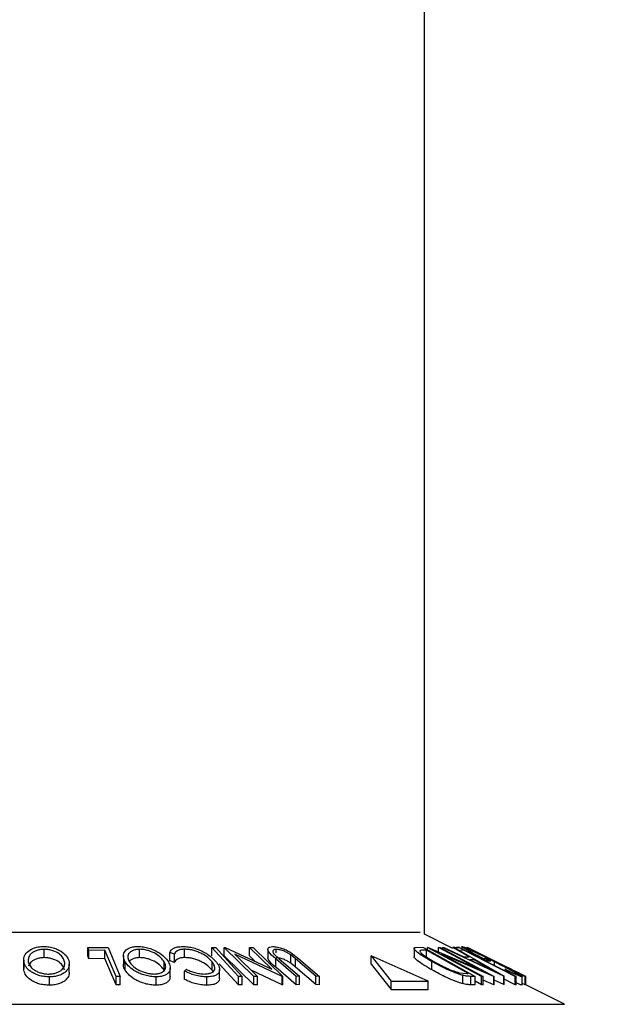
# Model space of a CAD drawing. Extents: x 5 to 292, y 5 to 205.
# Drawn here: x 109 to 110, y 89 to 91 of the extents above; entities that cross this region are included whole.
import ezdxf

# ---------------------------------------------------------------- set-up
doc = ezdxf.new("R2010")
doc.units = 0
doc.layers.get('0').update_dxf_attribs({"linetype": 'CONTINUOUS'})
doc.styles.add('SLDTEXTSTYLE0', font='TXT', dxfattribs={"width": 0.75})
doc.dimstyles.new('SLDDIMSTYLE7', dxfattribs={"dimtxt": 3.5, "dimasz": 3, "dimexe": 0, "dimexo": 0.0625, "dimgap": 0.875, "dimtad": 1, "dimdec": 4, "dimlfac": 30, "dimzin": 12, "dimtxsty": 'SLDTEXTSTYLE0', "dimsah": 1, "dimcen": 0.09, "dimazin": 3, "dimtfac": 1, "dimtofl": 0, "dimtmove": 0, "dimatfit": 3, "dimtolj": 1, "dimtzin": 12})

# ---------------------------------------------------------------- blocks, each defined once
blk = doc.blocks.new('_D_6')
at = {"color": 7, "linetype": 'CONTINUOUS'}
blk.add_line((115.9329, 96.1086), (119.444, 116.021), dxfattribs=at)
blk.add_arc((109.8172, 61.4247), 54.4386, 80, 90, dxfattribs=at)
for points in [[(109.8172, 115.8633), (112.8036, 115.3309), (112.8284, 116.2305)], [(119.2703, 115.0362), (116.3686, 115.9208), (116.2368, 115.0305)]]:
    blk.add_solid(points, dxfattribs=at)
at = {"color": 7, "linetype": 'CONTINUOUS', "insert": (111.449, 120.4574), "char_height": 3.5, "attachment_point": 1, "rotation": 355, "style": 'SLDTEXTSTYLE0'}
blk.add_mtext('10°', dxfattribs=at)

msp = doc.modelspace()

# ---------------------------------------------------------------- linework, layer by layer
at = {"color": 7, "linetype": 'CONTINUOUS'}
for p, q in [((109.8171712, 89.1900883), (109.8171712, 183.7412578)), ((109.8739214, 89.1617133), (109.8171712, 89.1900883)), ((109.0572812, 89.1432913), (109.0572812, 89.1599579)), ((109.1440662, 89.1634701), (109.184709, 89.1635433)), ((109.1464312, 89.1578622), (109.1440662, 89.1634701)), ((109.1440662, 89.1468034), (109.1440662, 89.1634701)), ((109.1786292, 89.1579945), (109.1464312, 89.1578622)), ((109.1464312, 89.1411955), (109.1464312, 89.1578622)), ((109.1786292, 89.1413278), (109.1786292, 89.1579945)), ((109.184709, 89.1635433), (109.209275, 89.1054411)), ((109.2478768, 89.1433278), (109.2478768, 89.1599944)), ((109.3174523, 89.1502236), (109.3084381, 89.15354)), ((109.3084381, 89.1368733), (109.3084381, 89.15354)), ((109.3174523, 89.1335569), (109.3174523, 89.1502236)), ((109.3378793, 89.1433807), (109.3378793, 89.1600474)), ((109.4452063, 89.1053831), (109.3922889, 89.1634753)), ((109.3922889, 89.1634753), (109.3999591, 89.1634685)), ((109.3922889, 89.1468086), (109.3922889, 89.1634753)), ((109.4169306, 89.1636249), (109.4185988, 89.1636594)), ((109.4761628, 89.1056376), (109.4169306, 89.1636249)), ((109.4169306, 89.1469582), (109.4169306, 89.1636249)), ((109.4185988, 89.1636594), (109.5121273, 89.1199313)), ((109.438116, 89.1501591), (109.4834631, 89.1057544)), ((109.5325984, 89.105683), (109.438116, 89.1501591)), ((109.5121273, 89.1199313), (109.4673411, 89.1637763)), ((109.4673411, 89.1637763), (109.4749737, 89.1636439)), ((109.4673411, 89.1471096), (109.4673411, 89.1637763)), ((109.4749737, 89.1636439), (109.5342059, 89.1056546)), ((109.5043627, 89.1596868), (109.5043627, 89.1430189)), ((109.5170899, 89.149897), (109.5269323, 89.1408562)), ((109.5207562, 89.1529478), (109.5207562, 89.1597978)), ((109.5593181, 89.1408505), (109.5499928, 89.1485757)), ((109.5499928, 89.131909), (109.5499928, 89.1485757)), ((109.5508082, 89.1529218), (109.5663339, 89.1407367)), ((109.796435, 89.1617017), (109.796435, 89.1450253)), ((109.80254, 89.1639336), (109.8150583, 89.1636388)), ((109.8150583, 89.1636388), (109.9183876, 89.1055849)), ((109.8210502, 89.1582864), (109.816509, 89.1583913)), ((109.9045623, 89.1113526), (109.8210502, 89.1582864)), ((109.8210502, 89.1416197), (109.8210502, 89.1582864)), ((109.8236765, 89.1636473), (109.8243919, 89.1636832)), ((109.8236765, 89.1604281), (109.8236765, 89.1636473)), ((109.9315203, 89.1056064), (109.8236765, 89.1636473)), ((109.8243919, 89.1636832), (109.9268983, 89.1199021)), ((109.9268983, 89.1199021), (109.8453839, 89.1637831)), ((109.8453839, 89.1637831), (109.8486847, 89.1636411)), ((109.8453839, 89.1547174), (109.8453839, 89.1637831)), ((109.8486847, 89.1636411), (109.9565284, 89.1056007)), ((109.8521038, 89.1501657), (109.9346512, 89.1057291)), ((109.9558279, 89.1056344), (109.8521038, 89.1501657)), ((109.8531914, 89.1634908), (109.8557877, 89.1636826)), ((109.9758775, 89.1059205), (109.8531914, 89.1634908)), ((109.8557877, 89.1636826), (109.8962417, 89.1447761)), ((109.906726, 89.1447775), (109.8739214, 89.1636733)), ((109.8739214, 89.1636733), (109.8766323, 89.1634855)), ((109.877788, 89.1635535), (109.8749813, 89.1636872)), ((109.8766323, 89.1634855), (109.9764691, 89.10592)), ((109.8780882, 89.163479), (109.8867312, 89.1635517)), ((109.886442, 89.1639548), (109.8815642, 89.1636456)), ((109.8867312, 89.1635517), (110.0005497, 89.1053817)), ((109.8959361, 89.1579908), (109.8890789, 89.157864)), ((109.8917757, 89.1652638), (109.8917757, 89.1610718)), ((109.9019885, 89.1636151), (109.9020203, 89.1636521)), ((110.0185485, 89.1053596), (109.9019885, 89.1636151)), ((109.9020203, 89.1636521), (109.9836832, 89.1234369)), ((109.9912178, 89.1197264), (109.903116, 89.1637718)), ((109.9294785, 89.1500903), (110.0187108, 89.105481)), ((110.0198028, 89.1054099), (109.9294785, 89.1500903)), ((109.0161623, 89.1384543), (109.0161623, 89.1217876)), ((109.0164495, 89.1179599), (109.0164495, 89.1346266)), ((109.1072296, 89.1144528), (109.1072296, 89.1311193)), ((109.1464312, 89.1411955), (109.1440662, 89.1468034)), ((109.1786292, 89.1413278), (109.1464312, 89.1411955)), ((109.2153728, 89.1467499), (109.2153728, 89.1300828)), ((109.2190635, 89.1180426), (109.2190635, 89.1347093)), ((109.2968743, 89.118472), (109.2968743, 89.1351386)), ((109.3174523, 89.1335569), (109.3084381, 89.1368733)), ((109.3925758, 89.1183612), (109.3925758, 89.1350278)), ((109.4452063, 89.0887165), (109.406593, 89.1311057)), ((109.4761628, 89.0889709), (109.4169306, 89.1469582)), ((109.4795399, 89.1351672), (109.4673411, 89.1471096)), ((109.5199484, 89.1240762), (109.5199484, 89.1407429)), ((109.560746, 89.1058728), (109.5199484, 89.1407429)), ((109.5269323, 89.1408562), (109.5677299, 89.1059792)), ((109.5593181, 89.1241838), (109.5499928, 89.131909)), ((109.6001157, 89.1059744), (109.5593181, 89.1408505)), ((109.5593181, 89.1241838), (109.5593181, 89.1408505)), ((109.5663339, 89.1407367), (109.6071316, 89.105868)), ((109.7110142, 89.1300883), (109.7110142, 89.146755)), ((109.7110142, 89.146755), (109.7505073, 89.0959743)), ((109.82473, 89.0959743), (109.7110142, 89.146755)), ((109.7110142, 89.1300883), (109.7505073, 89.0793077)), ((109.8322837, 89.118586), (109.8322837, 89.1352526)), ((109.8962417, 89.1447761), (109.906726, 89.1447775)), ((109.9163861, 89.1392077), (109.908071, 89.1392036)), ((109.908071, 89.1392036), (109.9525456, 89.1182366)), ((109.9525456, 89.1182366), (109.9163861, 89.1392077)), ((109.9345658, 89.1417564), (109.9379747, 89.1420668)), ((109.9379747, 89.1420668), (109.9490334, 89.1364958)), ((109.9490334, 89.1364958), (109.9444193, 89.1359926)), ((109.957339, 89.1274657), (109.957339, 89.1348271)), ((109.0164495, 89.1179599), (109.0166759, 89.1217876)), ((109.3091397, 89.1063873), (109.3091397, 89.1230539)), ((109.3377584, 89.1165117), (109.3412513, 89.1201452)), ((109.3377584, 89.099845), (109.3377584, 89.1165117)), ((109.3943544, 89.1152678), (109.3925758, 89.1183612)), ((109.4078535, 89.102922), (109.4078535, 89.1195872)), ((109.5325984, 89.0890163), (109.4708932, 89.1180631)), ((109.560746, 89.0892062), (109.5199484, 89.1240762)), ((109.6001157, 89.0893077), (109.5593181, 89.1241838)), ((109.8866583, 89.1131597), (109.9017872, 89.1114147)), ((109.9017872, 89.1114147), (109.9045623, 89.1113526)), ((109.9854869, 89.1157467), (109.9779059, 89.1201007)), ((110.0017497, 89.1144658), (109.9837081, 89.1234866)), ((109.0678671, 89.0880863), (109.0678671, 89.104753)), ((109.2008302, 89.0888283), (109.2008302, 89.105495)), ((109.209275, 89.1054411), (109.2008302, 89.105495)), ((109.209275, 89.0887744), (109.209275, 89.1054411)), ((109.280708, 89.0881833), (109.280708, 89.10485)), ((109.3822214, 89.0880745), (109.3822214, 89.1047411)), ((109.4452063, 89.0887165), (109.4452063, 89.1053831)), ((109.4528766, 89.1053767), (109.4452063, 89.1053831)), ((109.4528766, 89.0887101), (109.4528766, 89.1053767)), ((109.4834631, 89.1057544), (109.4761628, 89.1056376)), ((109.4761628, 89.0889709), (109.4761628, 89.1056376)), ((109.4834631, 89.0890877), (109.4834631, 89.1057544)), ((109.5342059, 89.1056546), (109.5325984, 89.105683)), ((109.5325984, 89.0890163), (109.5325984, 89.105683)), ((109.5342059, 89.0889879), (109.5342059, 89.1056546)), ((109.5677299, 89.1059792), (109.560746, 89.1058728)), ((109.560746, 89.0892062), (109.560746, 89.1058728)), ((109.5677299, 89.0893126), (109.560746, 89.0892062)), ((109.5677299, 89.0893126), (109.5677299, 89.1059792)), ((109.6071316, 89.105868), (109.6001157, 89.1059744)), ((109.6001157, 89.0893077), (109.6001157, 89.1059744)), ((109.6071316, 89.0892013), (109.6001157, 89.0893077)), ((109.6071316, 89.0892013), (109.6071316, 89.105868)), ((109.7505073, 89.0793077), (109.7505073, 89.0959743)), ((109.7505073, 89.0959743), (109.82473, 89.0959743)), ((109.82473, 89.0793077), (109.82473, 89.0959743)), ((109.893679, 89.0912557), (109.893679, 89.1079224)), ((109.9183876, 89.1055849), (109.9102322, 89.1057979)), ((109.9102322, 89.0891312), (109.9102322, 89.1057979)), ((109.9183876, 89.0889183), (109.9183876, 89.1055849)), ((109.9315203, 89.0889397), (109.9183876, 89.0960076)), ((109.9346512, 89.1057291), (109.9315203, 89.1056064)), ((109.9315203, 89.0889397), (109.9315203, 89.1056064)), ((109.9346512, 89.0890624), (109.9346512, 89.1057291)), ((109.9558279, 89.0889677), (109.9346512, 89.0980594)), ((109.9565284, 89.1056007), (109.9558279, 89.1056344)), ((109.9558279, 89.0889677), (109.9558279, 89.1056344)), ((109.9565284, 89.088934), (109.9565284, 89.1056007)), ((109.9758775, 89.0892539), (109.9565284, 89.0983334)), ((109.9758775, 89.0892539), (109.9758775, 89.1059205)), ((109.9764691, 89.10592), (109.9758775, 89.1059205)), ((109.9764691, 89.0892534), (109.9758775, 89.0892539)), ((109.9764691, 89.0892534), (109.9764691, 89.10592)), ((109.998764, 89.0887638), (109.9764691, 89.1001599)), ((110.0005497, 89.1053817), (109.998764, 89.1054305)), ((109.998764, 89.0887638), (109.998764, 89.1054305)), ((110.0005497, 89.088715), (110.0005497, 89.1053817)), ((110.0124807, 89.088341), (110.0124807, 89.1050077)), ((110.0127522, 89.0886788), (110.0127522, 89.1053467)), ((110.0185485, 89.0886929), (110.0127522, 89.0915899)), ((110.0187108, 89.105481), (110.0185485, 89.1053596)), ((110.0185485, 89.0886929), (110.0185485, 89.1053596)), ((110.0187108, 89.0888143), (110.0187108, 89.105481)), ((110.0974189, 89.0499645), (110.0187108, 89.0893186)), ((110.0198516, 89.1053748), (110.0198028, 89.1054099)), ((110.0198028, 89.0887726), (110.0198028, 89.1054099)), ((110.0198516, 89.0887481), (110.0198516, 89.1053748)), ((109.209275, 89.0887744), (109.2008302, 89.0888283)), ((109.4528766, 89.0887101), (109.4452063, 89.0887165)), ((109.4834631, 89.0890877), (109.4761628, 89.0889709)), ((109.5342059, 89.0889879), (109.5325984, 89.0890163)), ((109.7505073, 89.0793077), (109.82473, 89.0793077)), ((109.9183876, 89.0889183), (109.9102322, 89.0891312)), ((109.9346512, 89.0890624), (109.9315203, 89.0889397)), ((109.9565284, 89.088934), (109.9558279, 89.0889677)), ((110.0005497, 89.088715), (109.998764, 89.0887638)), ((110.0187108, 89.0888143), (110.0185485, 89.0886929))]:
    msp.add_line(p, q, dxfattribs=at)
at = {"color": 8, "linetype": 'CONTINUOUS'}
for p, q in [((108.1323472, 89.194343), (109.8086619, 89.194343)), ((107.8435902, 89.0499645), (110.0974189, 89.0499645))]:
    msp.add_line(p, q, dxfattribs=at)
at = {"color": 7, "linetype": 'CONTINUOUS', "flags": 128}
for points in [[(109.2008302, 89.105495), (109.1883976, 89.1348947), (109.1786292, 89.1579945)], [(109.3999591, 89.1634685), (109.4295929, 89.1309371), (109.4528766, 89.1053767)], [(109.998764, 89.1054305), (109.9411804, 89.1348643), (109.8959361, 89.1579908)], [(109.2008302, 89.0888283), (109.1883976, 89.1182281), (109.1786292, 89.1413278)]]:
    msp.add_lwpolyline(points, dxfattribs=at)
at = {"color": 7, "linetype": 'CONTINUOUS'}
for points, knots in [([(109.0164495, 89.1346266), (109.0162799, 89.1380027), (109.0159422, 89.1447258), (109.0219975, 89.1544013), (109.032091, 89.1614798), (109.0447996, 89.1649792), (109.0522194, 89.1653922), (109.0559384, 89.1655993)], [0, 0, 0, 0, 0.250667999, 0.499176382, 0.749287743, 0.874335144, 1, 1, 1, 1]), ([(109.0572812, 89.1599579), (109.0542458, 89.1597779), (109.0481853, 89.1594184), (109.0405802, 89.1571916), (109.0345191, 89.1542655), (109.028649, 89.1496034), (109.0249561, 89.1429682), (109.0252137, 89.1375248), (109.0253423, 89.1348082)], [0, 0, 0, 0, 0.126055166, 0.251689846, 0.376399707, 0.501950471, 0.751439333, 1, 1, 1, 1]), ([(109.0559384, 89.1655993), (109.0597083, 89.1654034), (109.0672294, 89.1650127), (109.0777376, 89.1624678), (109.0862763, 89.1587563), (109.0955474, 89.1530549), (109.1036691, 89.1449687), (109.1058427, 89.1382669), (109.1069338, 89.1349026)], [0, 0, 0, 0, 0.1252383253, 0.2498598872, 0.3751925439, 0.5007776836, 0.749394843, 1, 1, 1, 1]), ([(109.0979888, 89.1350925), (109.0971315, 89.1378054), (109.0954218, 89.1432153), (109.0877503, 89.1509885), (109.0775468, 89.156627), (109.066401, 89.1594701), (109.0603225, 89.1597952), (109.0572812, 89.1599579)], [0, 0, 0, 0, 0.250683289, 0.499890966, 0.749671775, 0.874748159, 1, 1, 1, 1]), ([(109.2190635, 89.1347093), (109.2175113, 89.1380793), (109.2144202, 89.1447904), (109.216297, 89.1544528), (109.2231422, 89.1615062), (109.2338758, 89.1650244), (109.2408249, 89.1654221), (109.2443043, 89.1656213)], [0, 0, 0, 0, 0.25074522, 0.499341577, 0.7495585, 0.87460229, 1, 1, 1, 1]), ([(109.2478768, 89.1599944), (109.2450578, 89.159802), (109.2394291, 89.1594178), (109.233063, 89.1571907), (109.2284416, 89.1542724), (109.2246602, 89.1496376), (109.2237903, 89.1430275), (109.2262875, 89.1376035), (109.2275337, 89.1348968)], [0, 0, 0, 0, 0.126074192, 0.251735816, 0.376593393, 0.502152866, 0.751562972, 1, 1, 1, 1]), ([(109.2443043, 89.1656213), (109.247998, 89.1654261), (109.2553659, 89.1650368), (109.2664312, 89.1624642), (109.2760741, 89.1587542), (109.2871946, 89.1530557), (109.2981736, 89.1449891), (109.3029958, 89.1383094), (109.305417, 89.1349556)], [0, 0, 0, 0, 0.12544414, 0.250234061, 0.375630593, 0.501088659, 0.749499475, 1, 1, 1, 1]), ([(109.2968743, 89.1351386), (109.2949439, 89.137846), (109.2910944, 89.1432446), (109.2806268, 89.1510055), (109.2686148, 89.1566483), (109.256809, 89.1594932), (109.2508554, 89.1598273), (109.2478768, 89.1599944)], [0, 0, 0, 0, 0.25068785, 0.499891921, 0.749667805, 0.874760432, 1, 1, 1, 1]), ([(109.3084381, 89.15354), (109.3091139, 89.1551192), (109.3104632, 89.1582721), (109.3154016, 89.1622091), (109.3233118, 89.1649431), (109.3304485, 89.165332), (109.3340274, 89.165527)], [0, 0, 0, 0, 0.249754922, 0.498653657, 0.748587496, 1, 1, 1, 1]), ([(109.3378793, 89.1600474), (109.3349985, 89.1598936), (109.3292321, 89.1595859), (109.3210138, 89.1564541), (109.3188759, 89.152714), (109.3174523, 89.1502236)], [0, 0, 0, 0, 0.25012186, 0.500671723, 1, 1, 1, 1]), ([(109.3340274, 89.165527), (109.3375564, 89.1654099), (109.344605, 89.1651761), (109.3557592, 89.162881), (109.3660869, 89.159427), (109.3719912, 89.1565784), (109.3749493, 89.1551513)], [0, 0, 0, 0, 0.2505510001, 0.5004374799, 0.7497177505, 1, 1, 1, 1]), ([(109.3925758, 89.1350278), (109.3900464, 89.1378117), (109.3850099, 89.1433549), (109.3747589, 89.1500373), (109.3647288, 89.1547086), (109.3561836, 89.1576802), (109.3468147, 89.1596423), (109.3408614, 89.1599122), (109.3378793, 89.1600474)], [0, 0, 0, 0, 0.250037295, 0.497878082, 0.62325201, 0.748887529, 0.874214153, 1, 1, 1, 1]), ([(109.3749493, 89.1551513), (109.380604, 89.1518252), (109.3919229, 89.1451675), (109.3982041, 89.1379523), (109.4013473, 89.1343417)], [0, 0, 0, 0, 0.49958711, 1, 1, 1, 1]), ([(109.5199484, 89.1407429), (109.5139507, 89.1458728), (109.5064435, 89.1522938), (109.5041035, 89.1592947), (109.5046086, 89.1624013), (109.5076491, 89.1647596), (109.5118347, 89.1651165), (109.5139346, 89.1652955)], [0, 0, 0, 0, 0.498786953, 0.624318182, 0.749613516, 0.874380481, 1, 1, 1, 1]), ([(109.5207562, 89.1597978), (109.5197561, 89.1597453), (109.5177556, 89.1596404), (109.5150876, 89.1586009), (109.5136647, 89.1565013), (109.5144453, 89.1533252), (109.5162069, 89.1510416), (109.5170899, 89.149897)], [0, 0, 0, 0, 0.125367561, 0.250768575, 0.500274041, 0.74953166, 1, 1, 1, 1]), ([(109.5139346, 89.1652955), (109.5154186, 89.1652542), (109.5183813, 89.1651718), (109.525047, 89.164137), (109.5337322, 89.1616513), (109.5432172, 89.1575465), (109.5482762, 89.1544644), (109.5508082, 89.1529218)], [0, 0, 0, 0, 0.125263096, 0.25007816, 0.499845308, 0.749673383, 1, 1, 1, 1]), ([(109.5499928, 89.1485757), (109.5481952, 89.1498762), (109.544608, 89.1524713), (109.5373883, 89.1561775), (109.5302649, 89.1584042), (109.5245609, 89.1596232), (109.5220261, 89.1597395), (109.5207562, 89.1597978)], [0, 0, 0, 0, 0.249768229, 0.498407629, 0.747942799, 0.873717607, 1, 1, 1, 1]), ([(109.8322837, 89.1352526), (109.8266147, 89.1385388), (109.8153116, 89.1450909), (109.8039788, 89.1530792), (109.7977253, 89.1587293), (109.7957596, 89.1621048), (109.7978801, 89.1637253), (109.8009791, 89.1638638), (109.80254, 89.1639336)], [0, 0, 0, 0, 0.250046896, 0.498559225, 0.624544063, 0.748897143, 0.873521539, 1, 1, 1, 1]), ([(109.816509, 89.1583913), (109.8145736, 89.1584221), (109.8107179, 89.1584834), (109.808796, 89.1574548), (109.8078389, 89.1569426)], [0, 0, 0, 0, 0.501971469, 1, 1, 1, 1]), ([(109.8078389, 89.1569426), (109.8079175, 89.1563882), (109.8080744, 89.1552807), (109.8106773, 89.1521849), (109.8185422, 89.1457292), (109.8290951, 89.1395801), (109.8361246, 89.135484)], [0, 0, 0, 0, 0.126004268, 0.251731647, 0.501557251, 1, 1, 1, 1]), ([(109.9444193, 89.1359926), (109.9379841, 89.1392603), (109.9251742, 89.1457651), (109.9102553, 89.1537469), (109.9003325, 89.1593727), (109.8945134, 89.1629143), (109.891572, 89.1651321), (109.891865, 89.1654603), (109.892012, 89.165625)], [0, 0, 0, 0, 0.2507761606, 0.4991970746, 0.6245174424, 0.7495512437, 0.8743325139, 1, 1, 1, 1]), ([(109.892012, 89.165625), (109.892771, 89.1654878), (109.8942868, 89.1652136), (109.9004073, 89.1627099), (109.9086572, 89.1589852), (109.9151119, 89.1559213), (109.9183466, 89.1543859)], [0, 0, 0, 0, 0.250377067, 0.499984213, 0.749427816, 1, 1, 1, 1]), ([(109.90289, 89.1601295), (109.9027441, 89.1600467), (109.9024528, 89.1598814), (109.9041497, 89.1585564), (109.9073661, 89.1565193), (109.9130939, 89.1531649), (109.9221603, 89.1481747), (109.9304245, 89.143899), (109.9345658, 89.1417564)], [0, 0, 0, 0, 0.125328543, 0.250170766, 0.375224913, 0.500498606, 0.749690133, 1, 1, 1, 1]), ([(109.957339, 89.1348271), (109.9516857, 89.137652), (109.9404259, 89.1432783), (109.9264743, 89.1500467), (109.9164813, 89.154719), (109.9101042, 89.1575548), (109.9050553, 89.1596242), (109.9036122, 89.159961), (109.90289, 89.1601295)], [0, 0, 0, 0, 0.250497619, 0.498914438, 0.624716753, 0.750579055, 0.875179882, 1, 1, 1, 1]), ([(109.9183466, 89.1543859), (109.9248388, 89.1512518), (109.9378315, 89.1449794), (109.9514169, 89.1381669), (109.958214, 89.1347584)], [0, 0, 0, 0, 0.499677699, 1, 1, 1, 1]), ([(109.0678671, 89.104753), (109.0640669, 89.1049268), (109.0564976, 89.1052729), (109.0458433, 89.1076109), (109.037161, 89.1111424), (109.0277288, 89.1166274), (109.0196431, 89.124558), (109.0175169, 89.1312614), (109.0164495, 89.1346266)], [0, 0, 0, 0, 0.1255190708, 0.2500136544, 0.3752703126, 0.5010429074, 0.7495117334, 1, 1, 1, 1]), ([(109.0253423, 89.1348082), (109.0262183, 89.1321074), (109.0279674, 89.1267147), (109.0342211, 89.1202766), (109.0418683, 89.1158459), (109.0489481, 89.1130616), (109.0572662, 89.1109417), (109.0633786, 89.110588), (109.0664285, 89.1104116)], [0, 0, 0, 0, 0.249937358, 0.499052097, 0.624415483, 0.749536174, 0.875023781, 1, 1, 1, 1]), ([(109.0572812, 89.1432913), (109.0542463, 89.1431112), (109.0481866, 89.1427517), (109.0405752, 89.1405252), (109.0345379, 89.137598), (109.0285483, 89.1329412), (109.0268711, 89.1289263), (109.0257553, 89.1262555)], [0, 0, 0, 0, 0.16775162, 0.334943668, 0.500904984, 0.667985357, 1, 1, 1, 1]), ([(109.0979888, 89.1184258), (109.0971315, 89.1211388), (109.0954218, 89.1265487), (109.0877503, 89.1343219), (109.0775468, 89.1399604), (109.066401, 89.1428035), (109.0603225, 89.1431286), (109.0572812, 89.1432913)], [0, 0, 0, 0, 0.250683289, 0.499890966, 0.749671775, 0.874748159, 1, 1, 1, 1]), ([(109.0664285, 89.1104116), (109.0694408, 89.1106046), (109.0754549, 89.1109899), (109.0829159, 89.1131815), (109.0888419, 89.1160225), (109.0946489, 89.1205247), (109.0983591, 89.1269933), (109.0981121, 89.1323957), (109.0979888, 89.1350925)], [0, 0, 0, 0, 0.126010427, 0.251590615, 0.376141284, 0.501652581, 0.751235621, 1, 1, 1, 1]), ([(109.1069338, 89.1349026), (109.1070882, 89.1315684), (109.1073959, 89.1249214), (109.1026044, 89.1170245), (109.0956116, 89.1114741), (109.0884037, 89.1079275), (109.0790018, 89.1053597), (109.0715832, 89.1049555), (109.0678671, 89.104753)], [0, 0, 0, 0, 0.249749617, 0.497900756, 0.623504988, 0.748872559, 0.874202682, 1, 1, 1, 1]), ([(109.2190635, 89.1180426), (109.2171286, 89.1214545), (109.214789, 89.12558), (109.215729, 89.1294188), (109.2158916, 89.1300828)], [0, 0, 0, 0, 0.827016616, 1, 1, 1, 1]), ([(109.280708, 89.10485), (109.2769974, 89.1050274), (109.2696031, 89.105381), (109.2584154, 89.1077229), (109.2486122, 89.1112463), (109.237313, 89.1167364), (109.2262972, 89.1246576), (109.221482, 89.1313486), (109.2190635, 89.1347093)], [0, 0, 0, 0, 0.125412203, 0.249919462, 0.375159059, 0.500770452, 0.749256304, 1, 1, 1, 1]), ([(109.2478768, 89.1433278), (109.2450535, 89.1431365), (109.239416, 89.1427547), (109.2331151, 89.1405099), (109.2290236, 89.1381132), (109.2276941, 89.1363282), (109.2272363, 89.1357135)], [0, 0, 0, 0, 0.285132514, 0.569331955, 0.851712943, 1, 1, 1, 1]), ([(109.2275337, 89.1348968), (109.2294793, 89.1322014), (109.2333654, 89.1268179), (109.2420521, 89.1203975), (109.2511913, 89.1159564), (109.2591297, 89.1131653), (109.2679864, 89.1110352), (109.2739913, 89.1106844), (109.2769876, 89.1105094)], [0, 0, 0, 0, 0.249833114, 0.499001909, 0.624389091, 0.749486808, 0.875000106, 1, 1, 1, 1]), ([(109.2968743, 89.118472), (109.2949439, 89.1211793), (109.2910944, 89.1265779), (109.2806268, 89.1343388), (109.2686148, 89.1399816), (109.256809, 89.1428265), (109.2508554, 89.1431606), (109.2478768, 89.1433278)], [0, 0, 0, 0, 0.25068785, 0.499891921, 0.749667805, 0.874760432, 1, 1, 1, 1]), ([(109.2769876, 89.1105094), (109.2797942, 89.110699), (109.2853974, 89.1110773), (109.2916059, 89.1132705), (109.2960662, 89.1161102), (109.2997175, 89.1206061), (109.3006083, 89.1270544), (109.2981176, 89.1324469), (109.2968743, 89.1351386)], [0, 0, 0, 0, 0.12603352, 0.251609089, 0.37610321, 0.501612893, 0.751225746, 1, 1, 1, 1]), ([(109.305417, 89.1349556), (109.3069635, 89.1316296), (109.310047, 89.1249983), (109.3086842, 89.1171405), (109.3044029, 89.1115883), (109.299033, 89.1080361), (109.2911208, 89.1054677), (109.2841849, 89.1050562), (109.280708, 89.10485)], [0, 0, 0, 0, 0.249534325, 0.497522373, 0.623038892, 0.748425197, 0.873884867, 1, 1, 1, 1]), ([(109.3378793, 89.1433807), (109.3349985, 89.143227), (109.3292321, 89.1429192), (109.3210138, 89.1397874), (109.3188759, 89.1360474), (109.3174523, 89.1335569)], [0, 0, 0, 0, 0.25012186, 0.500671723, 1, 1, 1, 1]), ([(109.3925758, 89.1183612), (109.3900427, 89.1211485), (109.384992, 89.1267065), (109.374599, 89.1334725), (109.3645044, 89.1381346), (109.3559498, 89.1410662), (109.3467788, 89.1429786), (109.3408474, 89.1432466), (109.3378793, 89.1433807)], [0, 0, 0, 0, 0.250340485, 0.499170725, 0.631287061, 0.749764847, 0.874779803, 1, 1, 1, 1]), ([(109.3776065, 89.1104404), (109.3802622, 89.1106208), (109.3855701, 89.1109812), (109.39143, 89.1130052), (109.3955441, 89.1157457), (109.3984943, 89.120217), (109.3981194, 89.1267705), (109.3944294, 89.1322668), (109.3925758, 89.1350278)], [0, 0, 0, 0, 0.123879874, 0.247594362, 0.373227321, 0.499461608, 0.748563662, 1, 1, 1, 1]), ([(109.4013473, 89.1343417), (109.4035957, 89.130981), (109.4080718, 89.1242903), (109.4081793, 89.1163999), (109.4047151, 89.1109589), (109.3999301, 89.1075031), (109.3922229, 89.1052601), (109.3855598, 89.1049144), (109.3822214, 89.1047411)], [0, 0, 0, 0, 0.250242658, 0.498186348, 0.623592783, 0.749184838, 0.874335311, 1, 1, 1, 1]), ([(109.5199484, 89.1240762), (109.5141709, 89.1291447), (109.5069423, 89.1354864), (109.5041583, 89.141697), (109.504446, 89.1428619), (109.5044847, 89.1430189)], [0, 0, 0, 0, 0.775001802, 0.969673084, 1, 1, 1, 1]), ([(109.5499928, 89.131909), (109.5481952, 89.1332095), (109.544608, 89.1358046), (109.5373883, 89.1395108), (109.5302649, 89.1417376), (109.5245609, 89.1429565), (109.5220261, 89.1430728), (109.5207562, 89.1431311)], [0, 0, 0, 0, 0.249768229, 0.498407629, 0.747942799, 0.873717607, 1, 1, 1, 1]), ([(109.8322837, 89.118586), (109.8265793, 89.1218913), (109.8152082, 89.1284803), (109.8038538, 89.1365352), (109.7974442, 89.1422411), (109.7968056, 89.1441637), (109.7965193, 89.1450253)], [0, 0, 0, 0, 0.33718883, 0.672158192, 0.853077396, 1, 1, 1, 1]), ([(109.893679, 89.1079224), (109.8912643, 89.1086339), (109.8864415, 89.1100549), (109.875813, 89.1139372), (109.8566567, 89.1220713), (109.8420289, 89.1299823), (109.8322837, 89.1352526)], [0, 0, 0, 0, 0.125118358, 0.249897265, 0.500276181, 1, 1, 1, 1]), ([(109.8361246, 89.135484), (109.8441707, 89.1311254), (109.8562481, 89.124583), (109.8721075, 89.1179059), (109.8808366, 89.1147839), (109.8847202, 89.1137004), (109.8866583, 89.1131597)], [0, 0, 0, 0, 0.498935382, 0.748919083, 0.874696228, 1, 1, 1, 1]), ([(110.0011051, 89.1107224), (110.001152, 89.110886), (110.0012458, 89.1112134), (109.9982305, 89.1131916), (109.9936398, 89.1158712), (109.9856901, 89.120236), (109.973441, 89.1266601), (109.9627224, 89.1320966), (109.957339, 89.1348271)], [0, 0, 0, 0, 0.124199891, 0.248643701, 0.374962163, 0.50118721, 0.749475994, 1, 1, 1, 1]), ([(109.958214, 89.1347584), (109.9649104, 89.1313692), (109.9782492, 89.1246185), (109.9934812, 89.1166674), (110.0035849, 89.1111793), (110.0095093, 89.1077714), (110.0129202, 89.1054872), (110.0126274, 89.1051677), (110.0124807, 89.1050077)], [0, 0, 0, 0, 0.250133729, 0.498239948, 0.623667883, 0.74916426, 0.874338864, 1, 1, 1, 1]), ([(109.0678671, 89.0880863), (109.0640723, 89.0882598), (109.0564985, 89.088606), (109.0460272, 89.090903), (109.0372968, 89.094407), (109.0277864, 89.0998937), (109.0196326, 89.1079099), (109.0175097, 89.1146126), (109.0164495, 89.1179599)], [0, 0, 0, 0, 0.125347391, 0.25017783, 0.368712604, 0.50108288, 0.750842211, 1, 1, 1, 1]), ([(109.1067122, 89.1144528), (109.1067608, 89.1123889), (109.1068874, 89.1070047), (109.1025428, 89.1003214), (109.0955543, 89.0947684), (109.0883329, 89.0912349), (109.0789468, 89.0886873), (109.0715593, 89.0882866), (109.0678671, 89.0880863)], [0, 0, 0, 0, 0.171202907, 0.446616157, 0.585221752, 0.723587133, 0.861849571, 1, 1, 1, 1]), ([(109.280708, 89.0881833), (109.2769986, 89.0883607), (109.2695956, 89.0887148), (109.2585892, 89.0910204), (109.2487487, 89.0945192), (109.2373759, 89.1000155), (109.2262724, 89.1080175), (109.2214643, 89.1147039), (109.2190635, 89.1180426)], [0, 0, 0, 0, 0.125375803, 0.2502192, 0.369022567, 0.501111531, 0.7508922, 1, 1, 1, 1]), ([(109.3822214, 89.1047411), (109.3783105, 89.1048925), (109.3704843, 89.1051955), (109.3582272, 89.1079264), (109.347067, 89.1117672), (109.3408657, 89.1149279), (109.3377584, 89.1165117)], [0, 0, 0, 0, 0.249622807, 0.499517767, 0.749213546, 1, 1, 1, 1]), ([(109.3412513, 89.1201452), (109.3438126, 89.1188779), (109.3489323, 89.1163447), (109.3579139, 89.1131253), (109.3679407, 89.1109609), (109.374382, 89.1106141), (109.3776065, 89.1104404)], [0, 0, 0, 0, 0.249356137, 0.498432216, 0.74891392, 1, 1, 1, 1]), ([(109.893679, 89.0912557), (109.8912396, 89.0919749), (109.8863773, 89.0934085), (109.8757141, 89.0973101), (109.85659, 89.1054399), (109.842002, 89.1133298), (109.8322837, 89.118586)], [0, 0, 0, 0, 0.126347768, 0.251840808, 0.501586965, 1, 1, 1, 1]), ([(109.9779059, 89.1201007), (109.9831634, 89.1177781), (109.99107, 89.1142852), (109.9985476, 89.1113636), (110.0002538, 89.1109358), (110.0011051, 89.1107224)], [0, 0, 0, 0, 0.498612608, 0.749836273, 1, 1, 1, 1]), ([(110.0124807, 89.1050077), (110.0116505, 89.1051646), (110.0099909, 89.1054783), (110.0013241, 89.1087902), (109.9918206, 89.1129646), (109.9854869, 89.1157467)], [0, 0, 0, 0, 0.250299948, 0.500360865, 1, 1, 1, 1]), ([(109.3086494, 89.1063873), (109.3085554, 89.1038943), (109.308401, 89.0998034), (109.3043037, 89.0948762), (109.2989687, 89.0913325), (109.2910482, 89.0887936), (109.2841538, 89.0883867), (109.280708, 89.0881833)], [0, 0, 0, 0, 0.28096758, 0.461052262, 0.640830932, 0.820485773, 1, 1, 1, 1]), ([(109.3822214, 89.0880745), (109.3783105, 89.0882259), (109.3704843, 89.0885288), (109.3582272, 89.0912598), (109.347067, 89.0951006), (109.3408657, 89.0982612), (109.3377584, 89.099845)], [0, 0, 0, 0, 0.249622807, 0.499517767, 0.749213546, 1, 1, 1, 1]), ([(109.4070017, 89.102922), (109.4071971, 89.1013884), (109.4075953, 89.0982632), (109.4046105, 89.0942876), (109.3999294, 89.0908222), (109.3921974, 89.0885928), (109.3855489, 89.0882474), (109.3822214, 89.0880745)], [0, 0, 0, 0, 0.193998419, 0.395329706, 0.597083884, 0.798348542, 1, 1, 1, 1]), ([(109.9102322, 89.1057979), (109.9080163, 89.1058321), (109.9036041, 89.1059002), (109.8969774, 89.1072503), (109.893679, 89.1079224)], [0, 0, 0, 0, 0.502247538, 1, 1, 1, 1]), ([(109.9102322, 89.0891312), (109.9080163, 89.0891654), (109.9036041, 89.0892335), (109.8969774, 89.0905837), (109.893679, 89.0912557)], [0, 0, 0, 0, 0.502247538, 1, 1, 1, 1]), ([(110.0124807, 89.088341), (110.0116098, 89.0885208), (110.0098689, 89.0888803), (110.0053603, 89.090519), (110.0014411, 89.0922178), (110.0005497, 89.0926042)], [0, 0, 0, 0, 0.436076246, 0.871736047, 1, 1, 1, 1])]:
    msp.add_open_spline(points, degree=3, knots=knots, dxfattribs=at)

# ---------------------------------------------------------------- dimensions: what is measured, and where the dimension line sits
dim = msp.add_angular_dim_2l(base=(114.5618093, 115.6561295), line1=((115.8460516, 95.616148), (109.739424, 60.983742)), line2=((109.8171712, 185.1179244), (109.8171712, 87.8179244)), dimstyle='SLDDIMSTYLE7', dxfattribs=at)
dim.commit()
dim.dimension.update_dxf_attribs({"geometry": '_D_6', "text_midpoint": (114.5618093, 115.6561295), "dimtype": 162})

doc.saveas('drawing.dxf')
